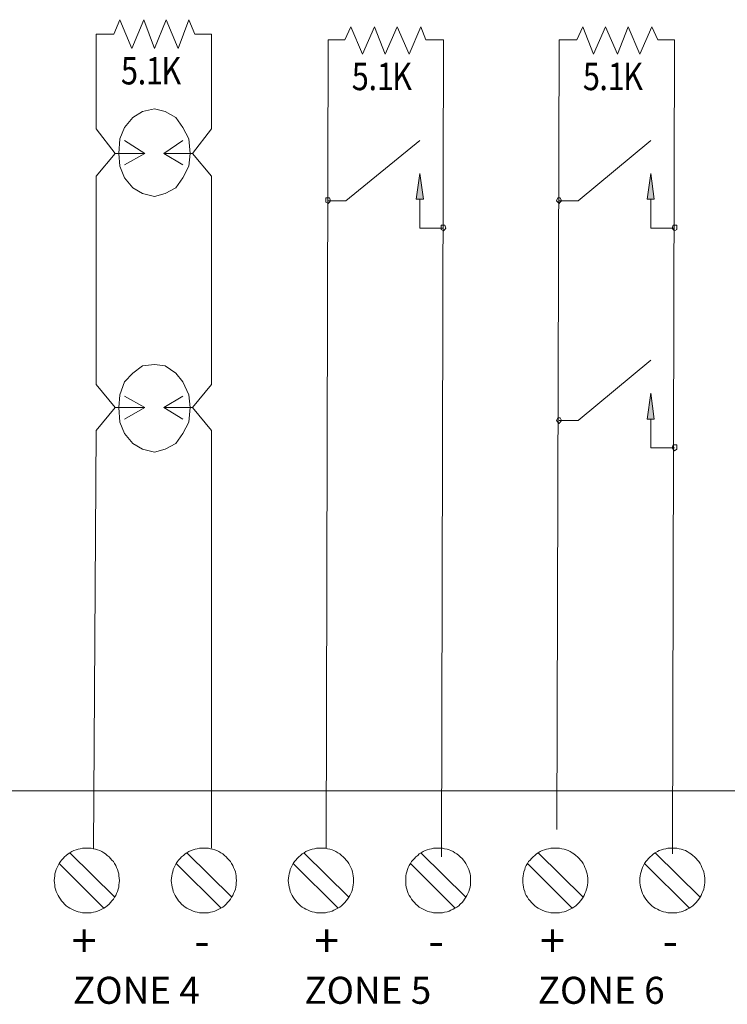
# Model space of a CAD drawing. Units: inches. Extents: x 0.55 to 2.06, y 0.2 to 1.85.
# Drawn here: x 1.55 to 1.76, y 1.33 to 1.63 of the extents above; entities that cross this region are included whole.
import ezdxf

# ---------------------------------------------------------------- set-up
doc = ezdxf.new("R2010")
doc.units = ezdxf.units.IN
doc.header["$MEASUREMENT"] = 0
doc.layers.add('Layer 1', color=7, linetype='Continuous', lineweight=0)

msp = doc.modelspace()

# ---------------------------------------------------------------- hatches: boundary and pattern name
at = {"layer": 'Layer 1', "true_color": 0x010101, "transparency": 33554687}
for points in [[(1.66578, 1.57899), (1.66687, 1.58685), (1.66795, 1.57899)], [(1.73594, 1.57899), (1.73702, 1.58685), (1.73811, 1.57899)], [(1.73594, 1.51215), (1.73702, 1.52002), (1.73811, 1.51215)]]:
    msp.add_hatch(color=18, dxfattribs=at).paths.add_polyline_path(points)

# ---------------------------------------------------------------- linework, layer by layer
at = {"layer": 'Layer 1', "color": 18, "lineweight": 9, "true_color": 0x010101}
for p, q in [((1.59851, 1.62922), (1.59671, 1.63359)), ((1.57393, 1.62922), (1.5685, 1.62922)), ((1.5685, 1.60039), (1.5685, 1.62922)), ((1.60358, 1.62922), (1.60358, 1.60039)), ((1.63839, 1.38176), (1.63902, 1.62747)), ((1.64405, 1.62747), (1.63902, 1.62747)), ((1.6741, 1.62747), (1.66867, 1.62747)), ((1.67346, 1.37913), (1.6741, 1.62747)), ((1.70855, 1.38735), (1.70918, 1.62747)), ((1.7146, 1.62747), (1.70918, 1.62747)), ((1.74425, 1.62747), (1.73919, 1.62747)), ((1.74362, 1.37998), (1.74425, 1.62747)), ((1.5685, 1.52264), (1.5685, 1.58598)), ((1.66687, 1.57899), (1.66687, 1.57025)), ((1.73702, 1.57899), (1.73702, 1.57025)), ((1.6741, 1.57025), (1.66687, 1.57025)), ((1.74425, 1.57025), (1.73702, 1.57025)), ((1.58333, 1.51565), (1.57718, 1.51914)), ((1.58911, 1.51565), (1.5949, 1.51215)), ((1.73702, 1.51215), (1.73702, 1.50342)), ((1.5685, 1.50866), (1.56769, 1.38155)), ((1.6036, 1.38176), (1.60358, 1.50866)), ((1.74425, 1.50342), (1.73702, 1.50342)), ((0.75364, 1.3992), (1.82815, 1.3992)), ((1.56049, 1.38034), (1.57418, 1.3668)), ((1.56049, 1.38034), (1.57418, 1.3668)), ((1.59608, 1.38034), (1.60974, 1.3668)), ((1.59608, 1.38034), (1.60974, 1.3668)), ((1.63164, 1.38034), (1.64532, 1.3668)), ((1.63164, 1.38034), (1.64532, 1.3668)), ((1.66722, 1.38034), (1.6809, 1.3668)), ((1.66722, 1.38034), (1.6809, 1.3668)), ((1.7028, 1.38034), (1.71647, 1.3668)), ((1.7028, 1.38034), (1.71647, 1.3668)), ((1.73843, 1.38034), (1.75205, 1.3668)), ((1.73843, 1.38034), (1.75205, 1.3668)), ((1.55727, 1.37705), (1.57089, 1.36353)), ((1.55727, 1.37705), (1.57089, 1.36353)), ((1.59285, 1.37705), (1.60647, 1.36353)), ((1.59285, 1.37705), (1.60647, 1.36353)), ((1.62843, 1.37705), (1.64205, 1.36353)), ((1.62843, 1.37705), (1.64205, 1.36353)), ((1.664, 1.37705), (1.67763, 1.36353)), ((1.664, 1.37705), (1.67763, 1.36353)), ((1.69958, 1.37705), (1.71319, 1.36353)), ((1.69958, 1.37705), (1.71319, 1.36353)), ((1.73516, 1.37705), (1.74877, 1.36353)), ((1.73516, 1.37705), (1.74877, 1.36353))]:
    msp.add_line(p, q, dxfattribs=at)
for points in [[(1.59671, 1.63359), (1.59345, 1.62485), (1.58981, 1.63359), (1.58622, 1.62485), (1.58297, 1.63359), (1.57935, 1.62485), (1.57573, 1.63359)], [(1.66867, 1.62747), (1.66723, 1.63141), (1.66361, 1.62311), (1.65999, 1.63141), (1.65638, 1.62311), (1.65309, 1.63141), (1.6495, 1.62311), (1.64589, 1.63141), (1.64405, 1.62747)], [(1.73919, 1.62747), (1.73738, 1.63141), (1.73377, 1.62311), (1.73015, 1.63141), (1.7269, 1.62311), (1.72328, 1.63141), (1.71966, 1.62311), (1.71638, 1.63141), (1.7146, 1.62747)], [(1.5685, 1.58598), (1.57428, 1.59296), (1.5685, 1.60039)], [(1.60358, 1.58598), (1.59779, 1.59296), (1.60358, 1.60039)], [(1.63902, 1.57855), (1.64444, 1.57855), (1.66687, 1.5969)], [(1.70918, 1.57855), (1.71496, 1.57855), (1.73702, 1.5969)], [(1.60358, 1.58598), (1.60358, 1.52264), (1.59779, 1.51565), (1.60358, 1.50866)], [(1.70918, 1.51172), (1.71496, 1.51172), (1.73702, 1.53006)], [(1.5685, 1.52264), (1.57428, 1.51565), (1.5685, 1.50866)], [(1.5949, 1.51914), (1.58911, 1.51565), (1.59779, 1.51565)], [(1.57428, 1.51565), (1.58333, 1.51565), (1.57718, 1.51215)]]:
    msp.add_lwpolyline(points, dxfattribs=at)
for points in [[(1.59707, 1.59296), (1.59671, 1.59733), (1.5949, 1.60083), (1.59273, 1.60389), (1.58947, 1.60563), (1.58622, 1.6065), (1.5826, 1.60563), (1.57971, 1.60389), (1.57718, 1.60083), (1.57573, 1.59733), (1.57537, 1.59296), (1.57573, 1.58903), (1.57718, 1.58554), (1.57971, 1.58248), (1.5826, 1.58074), (1.58622, 1.57986), (1.58947, 1.58074), (1.59273, 1.58248), (1.5949, 1.58554), (1.59671, 1.58903)], [(1.63974, 1.57855), (1.63938, 1.57942), (1.63902, 1.57942), (1.63829, 1.57942), (1.63829, 1.57855), (1.63829, 1.57811), (1.63902, 1.57768), (1.63938, 1.57811)], [(1.7099, 1.57855), (1.70954, 1.57942), (1.70918, 1.57942), (1.70881, 1.57942), (1.70845, 1.57855), (1.70881, 1.57811), (1.70918, 1.57768), (1.70954, 1.57811)], [(1.67482, 1.57025), (1.67446, 1.57112), (1.6741, 1.57112), (1.67338, 1.57112), (1.67338, 1.57025), (1.67338, 1.56982), (1.6741, 1.56938), (1.67446, 1.56982)], [(1.74498, 1.57025), (1.74498, 1.57112), (1.74425, 1.57112), (1.74389, 1.57112), (1.7435, 1.57025), (1.74389, 1.56982), (1.74425, 1.56938), (1.74498, 1.56982)], [(1.59707, 1.51565), (1.59671, 1.51958), (1.5949, 1.52351), (1.59273, 1.52613), (1.58947, 1.52832), (1.58622, 1.52875), (1.5826, 1.52832), (1.57971, 1.52613), (1.57718, 1.52351), (1.57573, 1.51958), (1.57537, 1.51565), (1.57573, 1.51128), (1.57718, 1.50779), (1.57971, 1.50473), (1.5826, 1.50298), (1.58622, 1.50211), (1.58947, 1.50298), (1.59273, 1.50473), (1.5949, 1.50779), (1.59671, 1.51128)], [(1.7099, 1.51172), (1.70954, 1.51259), (1.70918, 1.51259), (1.70881, 1.51259), (1.70845, 1.51172), (1.70881, 1.51128), (1.70918, 1.51085), (1.70954, 1.51128)], [(1.74498, 1.50342), (1.74498, 1.50429), (1.74425, 1.50429), (1.74389, 1.50429), (1.7435, 1.50342), (1.74389, 1.50298), (1.74425, 1.50255), (1.74498, 1.50298)], [(1.5756, 1.37193), (1.57554, 1.37257), (1.57546, 1.37328), (1.57538, 1.37393), (1.57518, 1.37457), (1.57502, 1.37521), (1.57474, 1.37585), (1.57446, 1.37642), (1.57411, 1.37705), (1.57375, 1.37763), (1.57332, 1.37812), (1.57289, 1.37862), (1.57248, 1.37913), (1.57189, 1.37954), (1.57139, 1.37998), (1.57082, 1.38034), (1.57025, 1.38069), (1.56962, 1.38098), (1.56898, 1.38119), (1.56831, 1.38141), (1.56769, 1.38155), (1.56706, 1.38169), (1.56634, 1.38176), (1.56568, 1.38176), (1.56498, 1.38176), (1.56436, 1.38169), (1.56371, 1.38155), (1.56305, 1.38141), (1.56242, 1.38119), (1.56177, 1.38098), (1.56114, 1.38069), (1.56057, 1.38034), (1.56, 1.37998), (1.55943, 1.37954), (1.55892, 1.37913), (1.55849, 1.37862), (1.55799, 1.37812), (1.55765, 1.37763), (1.55727, 1.37705), (1.55694, 1.37642), (1.55665, 1.37585), (1.55635, 1.37521), (1.55613, 1.37457), (1.55601, 1.37393), (1.55594, 1.37328), (1.55586, 1.37257), (1.55579, 1.37193), (1.55586, 1.37122), (1.55594, 1.37057), (1.55601, 1.36987), (1.55613, 1.36922), (1.55635, 1.36858), (1.55665, 1.36795), (1.55694, 1.36737), (1.55727, 1.3668), (1.55765, 1.36623), (1.55799, 1.36567), (1.55849, 1.36517), (1.55892, 1.36467), (1.55943, 1.36424), (1.56, 1.36381), (1.56057, 1.36346), (1.56114, 1.36316), (1.56177, 1.36289), (1.56242, 1.3626), (1.56305, 1.36239), (1.56371, 1.36224), (1.56436, 1.36211), (1.56498, 1.36203), (1.56568, 1.36203), (1.56634, 1.36203), (1.56706, 1.36211), (1.56769, 1.36224), (1.56831, 1.36239), (1.56898, 1.3626), (1.56962, 1.36289), (1.57025, 1.36316), (1.57082, 1.36346), (1.57139, 1.36381), (1.57189, 1.36424), (1.57248, 1.36467), (1.57289, 1.36517), (1.57332, 1.36567), (1.57375, 1.36623), (1.57411, 1.3668), (1.57446, 1.36737), (1.57474, 1.36795), (1.57502, 1.36858), (1.57518, 1.36922), (1.57538, 1.36987), (1.57546, 1.37057), (1.57554, 1.37122), (1.5756, 1.37193)], [(1.5756, 1.37193), (1.57554, 1.37257), (1.57546, 1.37328), (1.57538, 1.37393), (1.57518, 1.37457), (1.57502, 1.37521), (1.57474, 1.37585), (1.57446, 1.37642), (1.57411, 1.37705), (1.57375, 1.37763), (1.57332, 1.37812), (1.57289, 1.37862), (1.57248, 1.37913), (1.57189, 1.37954), (1.57139, 1.37998), (1.57082, 1.38034), (1.57025, 1.38069), (1.56962, 1.38098), (1.56898, 1.38119), (1.56831, 1.38141), (1.56769, 1.38155), (1.56706, 1.38169), (1.56634, 1.38176), (1.56568, 1.38176), (1.56498, 1.38176), (1.56436, 1.38169), (1.56371, 1.38155), (1.56305, 1.38141), (1.56242, 1.38119), (1.56177, 1.38098), (1.56114, 1.38069), (1.56057, 1.38034), (1.56, 1.37998), (1.55943, 1.37954), (1.55892, 1.37913), (1.55849, 1.37862), (1.55799, 1.37812), (1.55765, 1.37763), (1.55727, 1.37705), (1.55694, 1.37642), (1.55665, 1.37585), (1.55635, 1.37521), (1.55613, 1.37457), (1.55601, 1.37393), (1.55594, 1.37328), (1.55586, 1.37257), (1.55579, 1.37193), (1.55586, 1.37122), (1.55594, 1.37057), (1.55601, 1.36987), (1.55613, 1.36922), (1.55635, 1.36858), (1.55665, 1.36795), (1.55694, 1.36737), (1.55727, 1.3668), (1.55765, 1.36623), (1.55799, 1.36567), (1.55849, 1.36517), (1.55892, 1.36467), (1.55943, 1.36424), (1.56, 1.36381), (1.56057, 1.36346), (1.56114, 1.36316), (1.56177, 1.36289), (1.56242, 1.3626), (1.56305, 1.36239), (1.56371, 1.36224), (1.56436, 1.36211), (1.56498, 1.36203), (1.56568, 1.36203), (1.56634, 1.36203), (1.56706, 1.36211), (1.56769, 1.36224), (1.56831, 1.36239), (1.56898, 1.3626), (1.56962, 1.36289), (1.57025, 1.36316), (1.57082, 1.36346), (1.57139, 1.36381), (1.57189, 1.36424), (1.57248, 1.36467), (1.57289, 1.36517), (1.57332, 1.36567), (1.57375, 1.36623), (1.57411, 1.3668), (1.57446, 1.36737), (1.57474, 1.36795), (1.57502, 1.36858), (1.57518, 1.36922), (1.57538, 1.36987), (1.57546, 1.37057), (1.57554, 1.37122), (1.5756, 1.37193)], [(1.61118, 1.37193), (1.61112, 1.37257), (1.61103, 1.37328), (1.61095, 1.37393), (1.61083, 1.37457), (1.61061, 1.37521), (1.61031, 1.37585), (1.61003, 1.37642), (1.60969, 1.37705), (1.60933, 1.37763), (1.60898, 1.37812), (1.60848, 1.37862), (1.60804, 1.37913), (1.60754, 1.37954), (1.60697, 1.37998), (1.60638, 1.38034), (1.60584, 1.38069), (1.60519, 1.38098), (1.60455, 1.38119), (1.6039, 1.38141), (1.60326, 1.38155), (1.60262, 1.38169), (1.60192, 1.38176), (1.60128, 1.38176), (1.60063, 1.38176), (1.59991, 1.38169), (1.59927, 1.38155), (1.59862, 1.38141), (1.59799, 1.38119), (1.59735, 1.38098), (1.59672, 1.38069), (1.59613, 1.38034), (1.59556, 1.37998), (1.59505, 1.37954), (1.59451, 1.37913), (1.59407, 1.37862), (1.59356, 1.37812), (1.59321, 1.37763), (1.59285, 1.37705), (1.5925, 1.37642), (1.59221, 1.37585), (1.59193, 1.37521), (1.59178, 1.37457), (1.59158, 1.37393), (1.59151, 1.37328), (1.59142, 1.37257), (1.59136, 1.37193), (1.59142, 1.37122), (1.59151, 1.37057), (1.59158, 1.36987), (1.59178, 1.36922), (1.59193, 1.36858), (1.59221, 1.36795), (1.5925, 1.36737), (1.59285, 1.3668), (1.59321, 1.36623), (1.59356, 1.36567), (1.59407, 1.36517), (1.59451, 1.36467), (1.59505, 1.36424), (1.59556, 1.36381), (1.59613, 1.36346), (1.59672, 1.36316), (1.59735, 1.36289), (1.59799, 1.3626), (1.59862, 1.36239), (1.59927, 1.36224), (1.59991, 1.36211), (1.60063, 1.36203), (1.60128, 1.36203), (1.60192, 1.36203), (1.60262, 1.36211), (1.60326, 1.36224), (1.6039, 1.36239), (1.60455, 1.3626), (1.60519, 1.36289), (1.60584, 1.36316), (1.60638, 1.36346), (1.60697, 1.36381), (1.60754, 1.36424), (1.60804, 1.36467), (1.60848, 1.36517), (1.60898, 1.36567), (1.60933, 1.36623), (1.60969, 1.3668), (1.61003, 1.36737), (1.61031, 1.36795), (1.61061, 1.36858), (1.61083, 1.36922), (1.61095, 1.36987), (1.61103, 1.37057), (1.61112, 1.37122), (1.61118, 1.37193)], [(1.61118, 1.37193), (1.61112, 1.37257), (1.61103, 1.37328), (1.61095, 1.37393), (1.61083, 1.37457), (1.61061, 1.37521), (1.61031, 1.37585), (1.61003, 1.37642), (1.60969, 1.37705), (1.60933, 1.37763), (1.60898, 1.37812), (1.60848, 1.37862), (1.60804, 1.37913), (1.60754, 1.37954), (1.60697, 1.37998), (1.60638, 1.38034), (1.60584, 1.38069), (1.60519, 1.38098), (1.60455, 1.38119), (1.6039, 1.38141), (1.60326, 1.38155), (1.60262, 1.38169), (1.60192, 1.38176), (1.60128, 1.38176), (1.60063, 1.38176), (1.59991, 1.38169), (1.59927, 1.38155), (1.59862, 1.38141), (1.59799, 1.38119), (1.59735, 1.38098), (1.59672, 1.38069), (1.59613, 1.38034), (1.59556, 1.37998), (1.59505, 1.37954), (1.59451, 1.37913), (1.59407, 1.37862), (1.59356, 1.37812), (1.59321, 1.37763), (1.59285, 1.37705), (1.5925, 1.37642), (1.59221, 1.37585), (1.59193, 1.37521), (1.59178, 1.37457), (1.59158, 1.37393), (1.59151, 1.37328), (1.59142, 1.37257), (1.59136, 1.37193), (1.59142, 1.37122), (1.59151, 1.37057), (1.59158, 1.36987), (1.59178, 1.36922), (1.59193, 1.36858), (1.59221, 1.36795), (1.5925, 1.36737), (1.59285, 1.3668), (1.59321, 1.36623), (1.59356, 1.36567), (1.59407, 1.36517), (1.59451, 1.36467), (1.59505, 1.36424), (1.59556, 1.36381), (1.59613, 1.36346), (1.59672, 1.36316), (1.59735, 1.36289), (1.59799, 1.3626), (1.59862, 1.36239), (1.59927, 1.36224), (1.59991, 1.36211), (1.60063, 1.36203), (1.60128, 1.36203), (1.60192, 1.36203), (1.60262, 1.36211), (1.60326, 1.36224), (1.6039, 1.36239), (1.60455, 1.3626), (1.60519, 1.36289), (1.60584, 1.36316), (1.60638, 1.36346), (1.60697, 1.36381), (1.60754, 1.36424), (1.60804, 1.36467), (1.60848, 1.36517), (1.60898, 1.36567), (1.60933, 1.36623), (1.60969, 1.3668), (1.61003, 1.36737), (1.61031, 1.36795), (1.61061, 1.36858), (1.61083, 1.36922), (1.61095, 1.36987), (1.61103, 1.37057), (1.61112, 1.37122), (1.61118, 1.37193)], [(1.64676, 1.37193), (1.64668, 1.37257), (1.6466, 1.37328), (1.64653, 1.37393), (1.6464, 1.37457), (1.64618, 1.37521), (1.64588, 1.37585), (1.64561, 1.37642), (1.64532, 1.37705), (1.64489, 1.37763), (1.64454, 1.37812), (1.64405, 1.37862), (1.64362, 1.37913), (1.64311, 1.37954), (1.64253, 1.37998), (1.64198, 1.38034), (1.6414, 1.38069), (1.64078, 1.38098), (1.64019, 1.38119), (1.63957, 1.38141), (1.63883, 1.38155), (1.6382, 1.38169), (1.63755, 1.38176), (1.63683, 1.38176), (1.63621, 1.38176), (1.63548, 1.38169), (1.63485, 1.38155), (1.63419, 1.38141), (1.63356, 1.38119), (1.63292, 1.38098), (1.63228, 1.38069), (1.63171, 1.38034), (1.63114, 1.37998), (1.63063, 1.37954), (1.63007, 1.37913), (1.62963, 1.37862), (1.62922, 1.37812), (1.62882, 1.37763), (1.62843, 1.37705), (1.62808, 1.37642), (1.62779, 1.37585), (1.62749, 1.37521), (1.62736, 1.37457), (1.62715, 1.37393), (1.62709, 1.37328), (1.627, 1.37257), (1.62692, 1.37193), (1.627, 1.37122), (1.62709, 1.37057), (1.62715, 1.36987), (1.62736, 1.36922), (1.62749, 1.36858), (1.62779, 1.36795), (1.62808, 1.36737), (1.62843, 1.3668), (1.62882, 1.36623), (1.62922, 1.36567), (1.62963, 1.36517), (1.63007, 1.36467), (1.63063, 1.36424), (1.63114, 1.36381), (1.63171, 1.36346), (1.63228, 1.36316), (1.63292, 1.36289), (1.63356, 1.3626), (1.63419, 1.36239), (1.63485, 1.36224), (1.63548, 1.36211), (1.63621, 1.36203), (1.63683, 1.36203), (1.63755, 1.36203), (1.6382, 1.36211), (1.63883, 1.36224), (1.63957, 1.36239), (1.64019, 1.3626), (1.64078, 1.36289), (1.6414, 1.36316), (1.64198, 1.36346), (1.64253, 1.36381), (1.64311, 1.36424), (1.64362, 1.36467), (1.64405, 1.36517), (1.64454, 1.36567), (1.64489, 1.36623), (1.64532, 1.3668), (1.64561, 1.36737), (1.64588, 1.36795), (1.64618, 1.36858), (1.6464, 1.36922), (1.64653, 1.36987), (1.6466, 1.37057), (1.64668, 1.37122), (1.64676, 1.37193)], [(1.64676, 1.37193), (1.64668, 1.37257), (1.6466, 1.37328), (1.64653, 1.37393), (1.6464, 1.37457), (1.64618, 1.37521), (1.64588, 1.37585), (1.64561, 1.37642), (1.64532, 1.37705), (1.64489, 1.37763), (1.64454, 1.37812), (1.64405, 1.37862), (1.64362, 1.37913), (1.64311, 1.37954), (1.64253, 1.37998), (1.64198, 1.38034), (1.6414, 1.38069), (1.64078, 1.38098), (1.64019, 1.38119), (1.63957, 1.38141), (1.63883, 1.38155), (1.6382, 1.38169), (1.63755, 1.38176), (1.63683, 1.38176), (1.63621, 1.38176), (1.63548, 1.38169), (1.63485, 1.38155), (1.63419, 1.38141), (1.63356, 1.38119), (1.63292, 1.38098), (1.63228, 1.38069), (1.63171, 1.38034), (1.63114, 1.37998), (1.63063, 1.37954), (1.63007, 1.37913), (1.62963, 1.37862), (1.62922, 1.37812), (1.62882, 1.37763), (1.62843, 1.37705), (1.62808, 1.37642), (1.62779, 1.37585), (1.62749, 1.37521), (1.62736, 1.37457), (1.62715, 1.37393), (1.62709, 1.37328), (1.627, 1.37257), (1.62692, 1.37193), (1.627, 1.37122), (1.62709, 1.37057), (1.62715, 1.36987), (1.62736, 1.36922), (1.62749, 1.36858), (1.62779, 1.36795), (1.62808, 1.36737), (1.62843, 1.3668), (1.62882, 1.36623), (1.62922, 1.36567), (1.62963, 1.36517), (1.63007, 1.36467), (1.63063, 1.36424), (1.63114, 1.36381), (1.63171, 1.36346), (1.63228, 1.36316), (1.63292, 1.36289), (1.63356, 1.3626), (1.63419, 1.36239), (1.63485, 1.36224), (1.63548, 1.36211), (1.63621, 1.36203), (1.63683, 1.36203), (1.63755, 1.36203), (1.6382, 1.36211), (1.63883, 1.36224), (1.63957, 1.36239), (1.64019, 1.3626), (1.64078, 1.36289), (1.6414, 1.36316), (1.64198, 1.36346), (1.64253, 1.36381), (1.64311, 1.36424), (1.64362, 1.36467), (1.64405, 1.36517), (1.64454, 1.36567), (1.64489, 1.36623), (1.64532, 1.3668), (1.64561, 1.36737), (1.64588, 1.36795), (1.64618, 1.36858), (1.6464, 1.36922), (1.64653, 1.36987), (1.6466, 1.37057), (1.64668, 1.37122), (1.64676, 1.37193)], [(1.68232, 1.37193), (1.68226, 1.37257), (1.68226, 1.37328), (1.68212, 1.37393), (1.68197, 1.37457), (1.68175, 1.37521), (1.68147, 1.37585), (1.6812, 1.37642), (1.6809, 1.37705), (1.68048, 1.37763), (1.68011, 1.37812), (1.67969, 1.37862), (1.67918, 1.37913), (1.67869, 1.37954), (1.67813, 1.37998), (1.67755, 1.38034), (1.67699, 1.38069), (1.67633, 1.38098), (1.67577, 1.38119), (1.67514, 1.38141), (1.67441, 1.38155), (1.67377, 1.38169), (1.67312, 1.38176), (1.67241, 1.38176), (1.67178, 1.38176), (1.67106, 1.38169), (1.67043, 1.38155), (1.66978, 1.38141), (1.66913, 1.38119), (1.66849, 1.38098), (1.66786, 1.38069), (1.66729, 1.38034), (1.66672, 1.37998), (1.66622, 1.37954), (1.6657, 1.37913), (1.66521, 1.37862), (1.66479, 1.37812), (1.66437, 1.37763), (1.664, 1.37705), (1.66364, 1.37642), (1.66335, 1.37585), (1.66316, 1.37521), (1.66293, 1.37457), (1.66272, 1.37393), (1.66264, 1.37328), (1.66258, 1.37257), (1.66258, 1.37193), (1.66258, 1.37122), (1.66264, 1.37057), (1.66272, 1.36987), (1.66293, 1.36922), (1.66316, 1.36858), (1.66335, 1.36795), (1.66364, 1.36737), (1.664, 1.3668), (1.66437, 1.36623), (1.66479, 1.36567), (1.66521, 1.36517), (1.6657, 1.36467), (1.66622, 1.36424), (1.66672, 1.36381), (1.66729, 1.36346), (1.66786, 1.36316), (1.66849, 1.36289), (1.66913, 1.3626), (1.66978, 1.36239), (1.67043, 1.36224), (1.67106, 1.36211), (1.67178, 1.36203), (1.67241, 1.36203), (1.67312, 1.36203), (1.67377, 1.36211), (1.67441, 1.36224), (1.67514, 1.36239), (1.67577, 1.3626), (1.67633, 1.36289), (1.67699, 1.36316), (1.67755, 1.36346), (1.67813, 1.36381), (1.67869, 1.36424), (1.67918, 1.36467), (1.67969, 1.36517), (1.68011, 1.36567), (1.68048, 1.36623), (1.6809, 1.3668), (1.6812, 1.36737), (1.68147, 1.36795), (1.68175, 1.36858), (1.68197, 1.36922), (1.68212, 1.36987), (1.68226, 1.37057), (1.68226, 1.37122), (1.68232, 1.37193)], [(1.68232, 1.37193), (1.68226, 1.37257), (1.68226, 1.37328), (1.68212, 1.37393), (1.68197, 1.37457), (1.68175, 1.37521), (1.68147, 1.37585), (1.6812, 1.37642), (1.6809, 1.37705), (1.68048, 1.37763), (1.68011, 1.37812), (1.67969, 1.37862), (1.67918, 1.37913), (1.67869, 1.37954), (1.67813, 1.37998), (1.67755, 1.38034), (1.67699, 1.38069), (1.67633, 1.38098), (1.67577, 1.38119), (1.67514, 1.38141), (1.67441, 1.38155), (1.67377, 1.38169), (1.67312, 1.38176), (1.67241, 1.38176), (1.67178, 1.38176), (1.67106, 1.38169), (1.67043, 1.38155), (1.66978, 1.38141), (1.66913, 1.38119), (1.66849, 1.38098), (1.66786, 1.38069), (1.66729, 1.38034), (1.66672, 1.37998), (1.66622, 1.37954), (1.6657, 1.37913), (1.66521, 1.37862), (1.66479, 1.37812), (1.66437, 1.37763), (1.664, 1.37705), (1.66364, 1.37642), (1.66335, 1.37585), (1.66316, 1.37521), (1.66293, 1.37457), (1.66272, 1.37393), (1.66264, 1.37328), (1.66258, 1.37257), (1.66258, 1.37193), (1.66258, 1.37122), (1.66264, 1.37057), (1.66272, 1.36987), (1.66293, 1.36922), (1.66316, 1.36858), (1.66335, 1.36795), (1.66364, 1.36737), (1.664, 1.3668), (1.66437, 1.36623), (1.66479, 1.36567), (1.66521, 1.36517), (1.6657, 1.36467), (1.66622, 1.36424), (1.66672, 1.36381), (1.66729, 1.36346), (1.66786, 1.36316), (1.66849, 1.36289), (1.66913, 1.3626), (1.66978, 1.36239), (1.67043, 1.36224), (1.67106, 1.36211), (1.67178, 1.36203), (1.67241, 1.36203), (1.67312, 1.36203), (1.67377, 1.36211), (1.67441, 1.36224), (1.67514, 1.36239), (1.67577, 1.3626), (1.67633, 1.36289), (1.67699, 1.36316), (1.67755, 1.36346), (1.67813, 1.36381), (1.67869, 1.36424), (1.67918, 1.36467), (1.67969, 1.36517), (1.68011, 1.36567), (1.68048, 1.36623), (1.6809, 1.3668), (1.6812, 1.36737), (1.68147, 1.36795), (1.68175, 1.36858), (1.68197, 1.36922), (1.68212, 1.36987), (1.68226, 1.37057), (1.68226, 1.37122), (1.68232, 1.37193)], [(1.7179, 1.37193), (1.7179, 1.37257), (1.71784, 1.37328), (1.71769, 1.37393), (1.71754, 1.37457), (1.71732, 1.37521), (1.71704, 1.37585), (1.71677, 1.37642), (1.71647, 1.37705), (1.71612, 1.37763), (1.7157, 1.37812), (1.71527, 1.37862), (1.71476, 1.37913), (1.71426, 1.37954), (1.7137, 1.37998), (1.71313, 1.38034), (1.71256, 1.38069), (1.71191, 1.38098), (1.71134, 1.38119), (1.71071, 1.38141), (1.71, 1.38155), (1.70934, 1.38169), (1.7087, 1.38176), (1.70799, 1.38176), (1.70735, 1.38176), (1.70665, 1.38169), (1.706, 1.38155), (1.70534, 1.38141), (1.70471, 1.38119), (1.70407, 1.38098), (1.70342, 1.38069), (1.70285, 1.38034), (1.70228, 1.37998), (1.70179, 1.37954), (1.70129, 1.37913), (1.7008, 1.37862), (1.70036, 1.37812), (1.69994, 1.37763), (1.69958, 1.37705), (1.69922, 1.37642), (1.69893, 1.37585), (1.69874, 1.37521), (1.6985, 1.37457), (1.69836, 1.37393), (1.69823, 1.37328), (1.69815, 1.37257), (1.69815, 1.37193), (1.69815, 1.37122), (1.69823, 1.37057), (1.69836, 1.36987), (1.6985, 1.36922), (1.69874, 1.36858), (1.69893, 1.36795), (1.69922, 1.36737), (1.69958, 1.3668), (1.69994, 1.36623), (1.70036, 1.36567), (1.7008, 1.36517), (1.70129, 1.36467), (1.70179, 1.36424), (1.70228, 1.36381), (1.70285, 1.36346), (1.70342, 1.36316), (1.70407, 1.36289), (1.70471, 1.3626), (1.70534, 1.36239), (1.706, 1.36224), (1.70665, 1.36211), (1.70735, 1.36203), (1.70799, 1.36203), (1.7087, 1.36203), (1.70934, 1.36211), (1.71, 1.36224), (1.71071, 1.36239), (1.71134, 1.3626), (1.71191, 1.36289), (1.71256, 1.36316), (1.71313, 1.36346), (1.7137, 1.36381), (1.71426, 1.36424), (1.71476, 1.36467), (1.71527, 1.36517), (1.7157, 1.36567), (1.71612, 1.36623), (1.71647, 1.3668), (1.71677, 1.36737), (1.71704, 1.36795), (1.71732, 1.36858), (1.71754, 1.36922), (1.71769, 1.36987), (1.71784, 1.37057), (1.7179, 1.37122), (1.7179, 1.37193)], [(1.7179, 1.37193), (1.7179, 1.37257), (1.71784, 1.37328), (1.71769, 1.37393), (1.71754, 1.37457), (1.71732, 1.37521), (1.71704, 1.37585), (1.71677, 1.37642), (1.71647, 1.37705), (1.71612, 1.37763), (1.7157, 1.37812), (1.71527, 1.37862), (1.71476, 1.37913), (1.71426, 1.37954), (1.7137, 1.37998), (1.71313, 1.38034), (1.71256, 1.38069), (1.71191, 1.38098), (1.71134, 1.38119), (1.71071, 1.38141), (1.71, 1.38155), (1.70934, 1.38169), (1.7087, 1.38176), (1.70799, 1.38176), (1.70735, 1.38176), (1.70665, 1.38169), (1.706, 1.38155), (1.70534, 1.38141), (1.70471, 1.38119), (1.70407, 1.38098), (1.70342, 1.38069), (1.70285, 1.38034), (1.70228, 1.37998), (1.70179, 1.37954), (1.70129, 1.37913), (1.7008, 1.37862), (1.70036, 1.37812), (1.69994, 1.37763), (1.69958, 1.37705), (1.69922, 1.37642), (1.69893, 1.37585), (1.69874, 1.37521), (1.6985, 1.37457), (1.69836, 1.37393), (1.69823, 1.37328), (1.69815, 1.37257), (1.69815, 1.37193), (1.69815, 1.37122), (1.69823, 1.37057), (1.69836, 1.36987), (1.6985, 1.36922), (1.69874, 1.36858), (1.69893, 1.36795), (1.69922, 1.36737), (1.69958, 1.3668), (1.69994, 1.36623), (1.70036, 1.36567), (1.7008, 1.36517), (1.70129, 1.36467), (1.70179, 1.36424), (1.70228, 1.36381), (1.70285, 1.36346), (1.70342, 1.36316), (1.70407, 1.36289), (1.70471, 1.3626), (1.70534, 1.36239), (1.706, 1.36224), (1.70665, 1.36211), (1.70735, 1.36203), (1.70799, 1.36203), (1.7087, 1.36203), (1.70934, 1.36211), (1.71, 1.36224), (1.71071, 1.36239), (1.71134, 1.3626), (1.71191, 1.36289), (1.71256, 1.36316), (1.71313, 1.36346), (1.7137, 1.36381), (1.71426, 1.36424), (1.71476, 1.36467), (1.71527, 1.36517), (1.7157, 1.36567), (1.71612, 1.36623), (1.71647, 1.3668), (1.71677, 1.36737), (1.71704, 1.36795), (1.71732, 1.36858), (1.71754, 1.36922), (1.71769, 1.36987), (1.71784, 1.37057), (1.7179, 1.37122), (1.7179, 1.37193)], [(1.75349, 1.37193), (1.75349, 1.37257), (1.7534, 1.37328), (1.75327, 1.37393), (1.75312, 1.37457), (1.75291, 1.37521), (1.75261, 1.37585), (1.75234, 1.37642), (1.75205, 1.37705), (1.7517, 1.37763), (1.75126, 1.37812), (1.75083, 1.37862), (1.75032, 1.37913), (1.74983, 1.37954), (1.74926, 1.37998), (1.74869, 1.38034), (1.74812, 1.38069), (1.74756, 1.38098), (1.74691, 1.38119), (1.74628, 1.38141), (1.74564, 1.38155), (1.74493, 1.38169), (1.74429, 1.38176), (1.74356, 1.38176), (1.74292, 1.38176), (1.74222, 1.38169), (1.74158, 1.38155), (1.74093, 1.38141), (1.74028, 1.38119), (1.73963, 1.38098), (1.73906, 1.38069), (1.73843, 1.38034), (1.73786, 1.37998), (1.73738, 1.37954), (1.73686, 1.37913), (1.73637, 1.37862), (1.73592, 1.37812), (1.73551, 1.37763), (1.73516, 1.37705), (1.73479, 1.37642), (1.73451, 1.37585), (1.73432, 1.37521), (1.73408, 1.37457), (1.73394, 1.37393), (1.7338, 1.37328), (1.73373, 1.37257), (1.73373, 1.37193), (1.73373, 1.37122), (1.7338, 1.37057), (1.73394, 1.36987), (1.73408, 1.36922), (1.73432, 1.36858), (1.73451, 1.36795), (1.73479, 1.36737), (1.73516, 1.3668), (1.73551, 1.36623), (1.73592, 1.36567), (1.73637, 1.36517), (1.73686, 1.36467), (1.73738, 1.36424), (1.73786, 1.36381), (1.73843, 1.36346), (1.73906, 1.36316), (1.73963, 1.36289), (1.74028, 1.3626), (1.74093, 1.36239), (1.74158, 1.36224), (1.74222, 1.36211), (1.74292, 1.36203), (1.74356, 1.36203), (1.74429, 1.36203), (1.74493, 1.36211), (1.74564, 1.36224), (1.74628, 1.36239), (1.74691, 1.3626), (1.74756, 1.36289), (1.74812, 1.36316), (1.74869, 1.36346), (1.74926, 1.36381), (1.74983, 1.36424), (1.75032, 1.36467), (1.75083, 1.36517), (1.75126, 1.36567), (1.7517, 1.36623), (1.75205, 1.3668), (1.75234, 1.36737), (1.75261, 1.36795), (1.75291, 1.36858), (1.75312, 1.36922), (1.75327, 1.36987), (1.7534, 1.37057), (1.75349, 1.37122), (1.75349, 1.37193)], [(1.75349, 1.37193), (1.75349, 1.37257), (1.7534, 1.37328), (1.75327, 1.37393), (1.75312, 1.37457), (1.75291, 1.37521), (1.75261, 1.37585), (1.75234, 1.37642), (1.75205, 1.37705), (1.7517, 1.37763), (1.75126, 1.37812), (1.75083, 1.37862), (1.75032, 1.37913), (1.74983, 1.37954), (1.74926, 1.37998), (1.74869, 1.38034), (1.74812, 1.38069), (1.74756, 1.38098), (1.74691, 1.38119), (1.74628, 1.38141), (1.74564, 1.38155), (1.74493, 1.38169), (1.74429, 1.38176), (1.74356, 1.38176), (1.74292, 1.38176), (1.74222, 1.38169), (1.74158, 1.38155), (1.74093, 1.38141), (1.74028, 1.38119), (1.73963, 1.38098), (1.73906, 1.38069), (1.73843, 1.38034), (1.73786, 1.37998), (1.73738, 1.37954), (1.73686, 1.37913), (1.73637, 1.37862), (1.73592, 1.37812), (1.73551, 1.37763), (1.73516, 1.37705), (1.73479, 1.37642), (1.73451, 1.37585), (1.73432, 1.37521), (1.73408, 1.37457), (1.73394, 1.37393), (1.7338, 1.37328), (1.73373, 1.37257), (1.73373, 1.37193), (1.73373, 1.37122), (1.7338, 1.37057), (1.73394, 1.36987), (1.73408, 1.36922), (1.73432, 1.36858), (1.73451, 1.36795), (1.73479, 1.36737), (1.73516, 1.3668), (1.73551, 1.36623), (1.73592, 1.36567), (1.73637, 1.36517), (1.73686, 1.36467), (1.73738, 1.36424), (1.73786, 1.36381), (1.73843, 1.36346), (1.73906, 1.36316), (1.73963, 1.36289), (1.74028, 1.3626), (1.74093, 1.36239), (1.74158, 1.36224), (1.74222, 1.36211), (1.74292, 1.36203), (1.74356, 1.36203), (1.74429, 1.36203), (1.74493, 1.36211), (1.74564, 1.36224), (1.74628, 1.36239), (1.74691, 1.3626), (1.74756, 1.36289), (1.74812, 1.36316), (1.74869, 1.36346), (1.74926, 1.36381), (1.74983, 1.36424), (1.75032, 1.36467), (1.75083, 1.36517), (1.75126, 1.36567), (1.7517, 1.36623), (1.75205, 1.3668), (1.75234, 1.36737), (1.75261, 1.36795), (1.75291, 1.36858), (1.75312, 1.36922), (1.75327, 1.36987), (1.7534, 1.37057), (1.75349, 1.37122), (1.75349, 1.37193)]]:
    msp.add_lwpolyline(points, close=True, dxfattribs=at)
at = {"layer": 'Layer 1'}
for points in [[(1.66578, 1.57899), (1.66687, 1.58685), (1.66795, 1.57899)], [(1.73594, 1.57899), (1.73702, 1.58685), (1.73811, 1.57899)], [(1.73594, 1.51215), (1.73702, 1.52002), (1.73811, 1.51215)]]:
    msp.add_lwpolyline(points, close=True, dxfattribs=at)
at = {"layer": 'Layer 1', "color": 18, "lineweight": 9, "true_color": 0x010101}
for points in [[(1.57573, 1.63359), (1.57573, 1.63359), (1.57393, 1.62922), (1.57393, 1.62922)], [(1.60358, 1.62922), (1.60358, 1.62922), (1.59851, 1.62922), (1.59851, 1.62922)], [(1.58333, 1.59296), (1.58333, 1.59296), (1.57718, 1.5969), (1.57718, 1.5969)], [(1.58911, 1.59296), (1.58911, 1.59296), (1.5949, 1.5969), (1.5949, 1.5969)], [(1.57428, 1.59296), (1.57428, 1.59296), (1.58333, 1.59296), (1.58333, 1.59296)], [(1.58333, 1.59296), (1.58333, 1.59296), (1.57718, 1.58947), (1.57718, 1.58947)], [(1.58911, 1.59296), (1.58911, 1.59296), (1.5949, 1.58947), (1.5949, 1.58947)], [(1.59779, 1.59296), (1.59779, 1.59296), (1.58911, 1.59296), (1.58911, 1.59296)]]:
    msp.add_open_spline(points, degree=3, dxfattribs=at)

# ---------------------------------------------------------------- texts
at = {"layer": 'Layer 1', "char_height": 0.2, "attachment_point": 7}
for s, insert in [('\\C18;\\c65793;\\FTimes New Roman|b0|i0|c1;\\H0.008324;\\W0.819622;5', (1.57606, 1.61391)), ('\\C18;\\c65793;\\FTimes New Roman|b0|i0|c1;\\H0.008324;\\W0.819622;1', (1.58365, 1.61391)), ('\\C18;\\c65793;\\FTimes New Roman|b0|i0|c1;\\H0.008324;\\W0.819622;K', (1.58835, 1.61391)), ('\\C18;\\c65793;\\FTimes New Roman|b0|i0|c1;\\H0.008324;\\W0.819622;5', (1.6462, 1.61217)), ('\\C18;\\c65793;\\FTimes New Roman|b0|i0|c1;\\H0.008324;\\W0.819622;1', (1.65382, 1.61217)), ('\\C18;\\c65793;\\FTimes New Roman|b0|i0|c1;\\H0.008324;\\W0.819622;K', (1.65847, 1.61217)), ('\\C18;\\c65793;\\FTimes New Roman|b0|i0|c1;\\H0.008324;\\W0.819622;5', (1.71642, 1.61217)), ('\\C18;\\c65793;\\FTimes New Roman|b0|i0|c1;\\H0.008324;\\W0.819622;1', (1.72399, 1.61217)), ('\\C18;\\c65793;\\FTimes New Roman|b0|i0|c1;\\H0.008324;\\W0.819622;K', (1.72866, 1.61217)), ('\\C18;\\c65793;\\FTimes New Roman|b0|i0|c1;\\H0.008324;\\W0.819622;.', (1.58115, 1.61391)), ('\\C18;\\c65793;\\FTimes New Roman|b0|i0|c1;\\H0.008324;\\W0.819622;.', (1.65129, 1.61217)), ('\\C18;\\c65793;\\FTimes New Roman|b0|i0|c1;\\H0.008324;\\W0.819622;.', (1.72142, 1.61217)), ('\\C18;\\c65793;\\FTimes New Roman|b0|i0|c1;\\H0.009933;\\W1.001030;+', (1.56112, 1.34863)), ('\\C18;\\c65793;\\FTimes New Roman|b0|i0|c1;\\H0.009933;\\W1.001030;+', (1.63478, 1.34863)), ('\\C18;\\c65793;\\FTimes New Roman|b0|i0|c1;\\H0.009933;\\W1.001030;+', (1.70342, 1.34863)), ('\\C18;\\c65793;\\FTimes New Roman|b0|i0|c1;\\H0.009933;\\W1.001030;-', (1.59833, 1.34863)), ('\\C18;\\c65793;\\FTimes New Roman|b0|i0|c1;\\H0.009933;\\W1.001030;-', (1.66949, 1.34863)), ('\\C18;\\c65793;\\FTimes New Roman|b0|i0|c1;\\H0.009933;\\W1.001030;-', (1.74064, 1.34863)), ('\\C18;\\c65793;\\FTimes New Roman|b0|i0|c1;\\H0.008219;\\W1.001030;ZONE 4', (1.56147, 1.3344)), ('\\C18;\\c65793;\\FTimes New Roman|b0|i0|c1;\\H0.008219;\\W1.001030;ZONE 5', (1.63178, 1.3344)), ('\\C18;\\c65793;\\FTimes New Roman|b0|i0|c1;\\H0.008219;\\W1.001030;ZONE 6', (1.70269, 1.3344))]:
    msp.add_mtext(s, dxfattribs=dict(at, insert=insert))

doc.saveas('drawing.dxf')
